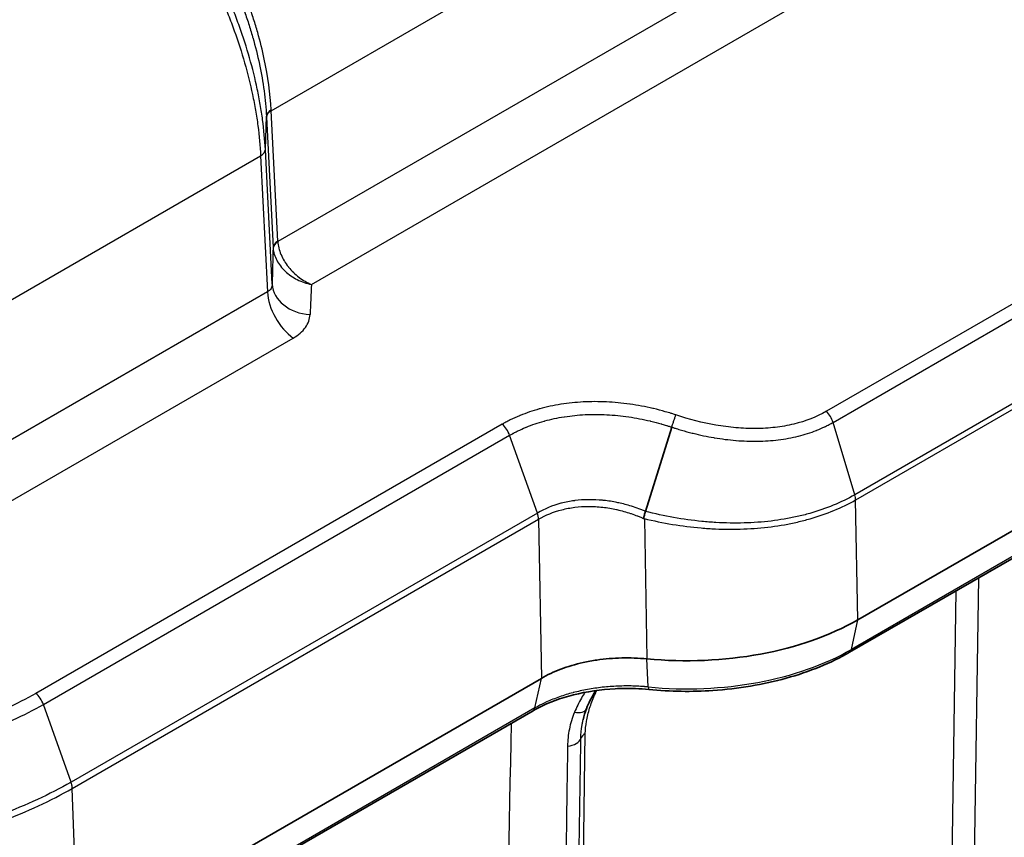
# Model space of a CAD drawing. Units: millimetres. Extents: x -71760 to 80633, y -150749 to 2280.
# Drawn here: x 558 to 636, y 439 to 504 of the extents above; entities that cross this region are included whole.
import ezdxf

# ---------------------------------------------------------------- set-up
doc = ezdxf.new("R2010")
doc.units = ezdxf.units.MM
doc.header["$LTSCALE"] = 4
doc.layers.add('Visible (ISO)', color=7, linetype='Continuous', lineweight=35)
doc.layers.add('Visible Narrow (ISO)', color=7, linetype='Continuous', lineweight=25)

msp = doc.modelspace()

# ---------------------------------------------------------------- linework, layer by layer
at = {"layer": 'Visible (ISO)'}
for p, q in [((710.244, 506.091), (623.977, 456.285)), ((709.596, 503.54), (623.329, 453.733)), ((607.272, 464.824), (609.338, 471.455)), ((620.346, 464.71), (620.346, 464.71)), ((611.475, 463.539), (611.475, 463.539)), ((599.077, 451.683), (562.624, 430.637)), ((598.429, 449.132), (561.976, 428.086))]:
    msp.add_line(p, q, dxfattribs=at)
for centre, major_axis, ratio, start_param, end_param in [((610.507, 464.046), (19.052, 0.005), 0.576175, 4.547186, 5.497461), ((622.948, 454.393), (0.381, -0.66), 0.57734, 6.283162, 6.283177), ((598.048, 449.792), (0.381, -0.66), 0.577404, 6.283139, 6.283185)]:
    msp.add_ellipse(centre, major_axis=major_axis, ratio=ratio, start_param=start_param, end_param=end_param, dxfattribs=at)
for points, knots in [([(607.156, 464.261), (607.152, 464.265), (607.148, 464.269), (607.143, 464.278), (607.142, 464.281), (607.138, 464.291), (607.137, 464.297), (607.135, 464.314), (607.136, 464.326), (607.138, 464.356), (607.142, 464.378), (607.156, 464.439), (607.168, 464.482), (607.21, 464.627), (607.241, 464.724), (607.272, 464.824)], [-0.07625781, -0.07625781, -0.07625781, -0.07625781, -0.07293719, -0.07293719, -0.07065775, -0.07065775, -0.06683211, -0.06683211, -0.06002408, -0.06002408, -0.0484725, -0.0484725, -0.03140368, -0.03140368, 0, 0, 0, 0]), ([(607.377, 453.217), (606.725, 453.281), (606.064, 453.306), (604.744, 453.275), (604.089, 453.22), (603.266, 453.098), (603.085, 453.068), (602.725, 453.002), (602.548, 452.966), (601.756, 452.788), (601.166, 452.614), (600.059, 452.196), (599.544, 451.954), (599.077, 451.683)], [0, 0, 0, 0, 0.1981897, 0.1981897, 0.3963526, 0.3963526, 0.4529193, 0.4529193, 0.509486, 0.509486, 0.7076497, 0.7076497, 0.905841, 0.905841, 0.905841, 0.905841]), ([(623.329, 453.733), (621.88, 452.897), (620.175, 452.199), (616.54, 451.189), (614.565, 450.859), (611.751, 450.672), (610.914, 450.65), (609.232, 450.674), (608.382, 450.721), (607.544, 450.802)], [0, 0, 0, 0, 0.605946, 0.605946, 1.205738, 1.205738, 1.455725, 1.455725, 1.710586, 1.710586, 1.710586, 1.710586]), ([(607.544, 450.802), (607.193, 450.835), (606.839, 450.859), (605.951, 450.892), (605.414, 450.889), (603.761, 450.805), (602.643, 450.641), (600.609, 450.13), (599.662, 449.78), (598.708, 449.289), (598.567, 449.211), (598.429, 449.132)], [0, 0, 0, 0, 0.1066882, 0.1066882, 0.2670159, 0.2670159, 0.6044238, 0.6044238, 0.9362307, 0.9362307, 0.9961638, 0.9961638, 0.9961638, 0.9961638]), ([(603.341, 450.716), (603.188, 450.463), (603.047, 450.208), (602.812, 449.731), (602.713, 449.509), (602.626, 449.287)], [0.8240077, 0.8240077, 0.8240077, 0.8240077, 0.9243593, 0.9243593, 1.0113815, 1.0113815, 1.0113815, 1.0113815])]:
    msp.add_open_spline(points, degree=3, knots=knots, dxfattribs=at)
for points in [[(602.626, 449.287), (602.515, 449.001), (602.428, 448.713), (602.363, 448.425)], [(602.363, 448.424), (602.363, 448.424), (602.363, 448.424), (602.363, 448.425)]]:
    msp.add_open_spline(points, degree=3, dxfattribs=at)
at = {"layer": 'Visible Narrow (ISO)'}
for p, q in [((577.814, 496.37), (624.771, 523.48)), ((707.407, 522.299), (621.507, 472.704)), ((622.03, 471.829), (707.93, 521.423)), ((709.645, 515.725), (623.745, 466.13)), ((623.815, 465.733), (709.715, 515.328)), ((625.158, 513.096), (578.339, 486.065)), ((580.981, 482.693), (627.268, 509.416)), ((709.741, 503.761), (623.474, 453.955)), ((575.175, 501.896), (575.175, 501.895)), ((577.357, 493.318), (577.44, 495.926)), ((578.338, 486.094), (577.814, 496.37)), ((577.443, 495.866), (577.966, 485.59)), ((541.183, 472.15), (576.985, 492.82)), ((576.985, 492.82), (576.985, 492.813)), ((576.985, 492.813), (577.53, 482.109)), ((577.357, 493.318), (577.357, 493.323)), ((577.897, 482.712), (577.357, 493.318)), ((577.53, 482.109), (541.183, 461.124)), ((543.211, 457.486), (579.558, 478.471)), ((607.12, 472.061), (607.12, 472.061)), ((595.996, 471.687), (559.3, 450.5)), ((623.745, 466.13), (622.03, 471.829)), ((559.887, 449.63), (596.583, 470.816)), ((598.762, 464.697), (596.583, 470.816)), ((623.745, 466.13), (623.743, 466.129)), ((623.811, 465.731), (623.815, 465.733)), ((623.977, 456.285), (623.811, 465.731)), ((598.762, 464.696), (562.066, 443.51)), ((562.166, 443.021), (598.857, 464.205)), ((598.857, 464.205), (599.077, 451.683)), ((607.184, 464.237), (607.377, 453.217)), ((620.332, 464.706), (620.333, 464.706)), ((608.436, 463.98), (608.436, 463.98)), ((611.636, 463.525), (611.636, 463.525)), ((615.318, 463.924), (615.318, 463.924)), ((632.939, 422.777), (633.501, 459.606)), ((631.697, 458.565), (631.151, 422.791)), ((623.474, 453.955), (623.977, 456.285)), ((607.495, 451.002), (607.377, 453.217)), ((598.574, 449.353), (599.077, 451.683)), ((562.066, 443.51), (559.887, 449.63)), ((598.574, 449.353), (562.121, 428.307)), ((601.976, 410.618), (602.536, 447.34)), ((562.624, 430.637), (562.166, 443.021)), ((558.379, 441.682), (558.379, 441.682))]:
    msp.add_line(p, q, dxfattribs=at)
for start, end in [(89.97337026, 89.97337029), (89.97773602, 89.97773604), (89.97948088, 89.9794809), (89.98384883, 89.98384885), (89.98559181, 89.98559183), (89.98996133, 89.98996135), (89.99170304, 89.99170306), (89.99607352, 89.99607354), (89.9978146, 89.99781461), (90.00218539, 90.0021854), (90.00392646, 90.00392648), (90.00829694, 90.00829696), (90.01003865, 90.01003867), (90.01440817, 90.01440819), (90.01615115, 90.01615117), (90.0205191, 90.02051912), (90.02226396, 90.02226398), (90.02662971, 90.02662974)]:
    msp.add_arc((4436.47, -74552.505), 76196.591, start, end, dxfattribs=at)
for centre, major_axis, ratio, start_param, end_param in [((578.708, 495.958), (-1.268, -0.064), 0.556742, 5.469521, 6.237059), ((577.893, 509.425), (-0.349, 21.185), 0.041338, 2.260976, 2.264693), ((578.712, 495.897), (-1.268, -0.065), 0.560741, 5.469182, 6.236765), ((578.935, 509.557), (-0.128, -20.236), 0.06758, 5.418855, 5.42256), ((576.088, 493.293), (1.268, 0.062), 0.559515, 5.47024, 6.237826), ((576.088, 493.286), (1.268, 0.065), 0.560741, 5.469182, 6.236766), ((579.235, 485.621), (-1.268, -0.065), 0.560741, 5.469182, 6.236765), ((579.237, 485.592), (-1.266, -0.095), 0.575867, 5.45555, 6.222175), ((589.114, 280.965), (6.419, -258.529), 0.038422, 3.798185, 3.816186), ((579.773, 480.927), (1.588, -2.75), 0.57735, 3.970624, 5.401963), ((581.068, 482.791), (-3.174, 0.074), 0.780379, 0.061484, 1.528198), ((592.42, 278.275), (-4.636, 258.683), 0.049084, 0.658737, 0.673569), ((621.202, 471.905), (-0.635, 1.1), 0.577512, 4.325221, 5.151809), ((595.785, 470.8), (-0.634, 1.1), 0.577449, 4.404953, 5.261572), ((622.914, 466.204), (-0.629, 1.103), 0.580414, 3.973543, 4.328097), ((622.917, 466.206), (-0.635, 1.1), 0.57735, 3.970627, 4.325181), ((597.962, 464.679), (-0.649, 1.092), 0.577319, 3.963535, 4.397596), ((610.507, 461.455), (18.341, -0.01), 0.577828, 4.547704, 5.497928), ((622.948, 454.393), (0.381, -0.66), 0.57734, 6.283177, 6.850409), ((607.617, 451.56), (-0.073, -0.758), 0.134787, 5.552577, 6.283271), ((559.089, 449.614), (-0.635, 1.1), 0.577293, 4.404765, 5.261431), ((598.048, 449.792), (0.381, -0.66), 0.577404, 0, 0.567186), ((601.444, 449.75), (1.183, -0.463), 0.51223, 5.10818, 6.283185), ((603.434, 446.803), (-1.27, 0.019), 0.587338, 5.506667, 6.112593), ((600.935, 447.095), (1.27, -0.019), 0.589217, 4.881692, 6.112302)]:
    msp.add_ellipse(centre, major_axis=major_axis, ratio=ratio, start_param=start_param, end_param=end_param, dxfattribs=at)
for points, knots in [([(569.965, 512.448), (570.993, 510.907), (571.92, 509.316), (573.162, 506.857), (573.552, 506.025), (574.097, 504.758), (574.272, 504.334), (574.605, 503.49), (574.763, 503.068), (575.516, 500.965), (575.994, 499.294), (576.432, 497.222), (576.512, 496.808), (576.653, 495.99), (576.715, 495.584), (576.875, 494.38), (576.948, 493.592), (576.985, 492.82)], [0, 0, 0, 0, 0.00551586, 0.00551586, 0.00827379, 0.00827379, 0.00965275, 0.00965275, 0.01103172, 0.01103172, 0.01654758, 0.01654758, 0.01792654, 0.01792654, 0.01930551, 0.01930551, 0.02206344, 0.02206344, 0.02206344, 0.02206344]), ([(577.357, 493.323), (577.319, 494.083), (577.248, 494.858), (577.09, 496.044), (577.028, 496.443), (576.889, 497.249), (576.811, 497.656), (576.379, 499.697), (575.908, 501.342), (575.167, 503.413), (575.011, 503.828), (574.683, 504.66), (574.511, 505.077), (573.974, 506.325), (573.591, 507.144), (572.776, 508.759), (572.344, 509.554), (571.66, 510.729), (571.426, 511.118), (571.065, 511.696), (570.943, 511.888), (570.697, 512.271), (570.571, 512.462), (570.445, 512.651)], [0, 0, 0, 0, 0.00274108, 0.00274108, 0.00411162, 0.00411162, 0.00548217, 0.00548217, 0.01096433, 0.01096433, 0.01233487, 0.01233487, 0.01370542, 0.01370542, 0.0164465, 0.0164465, 0.01918758, 0.01918758, 0.02055812, 0.02055812, 0.02124339, 0.02124339, 0.02192866, 0.02192866, 0.02192866, 0.02192866]), ([(571.452, 512.678), (571.506, 512.596), (571.56, 512.514), (571.615, 512.431), (571.648, 512.38), (571.681, 512.33), (571.714, 512.279), (571.821, 512.114), (571.926, 511.948), (572.031, 511.781), (572.052, 511.748), (572.073, 511.714), (572.093, 511.681), (572.281, 511.379), (572.465, 511.074), (572.645, 510.767), (572.665, 510.733), (572.685, 510.698), (572.705, 510.664), (572.884, 510.355), (573.06, 510.043), (573.231, 509.73), (573.25, 509.695), (573.268, 509.661), (573.287, 509.627), (573.458, 509.31), (573.626, 508.99), (573.789, 508.669), (573.805, 508.637), (573.821, 508.605), (573.837, 508.572), (574.537, 507.182), (575.14, 505.779), (575.648, 504.366), (575.656, 504.344), (575.663, 504.322), (575.671, 504.301), (575.799, 503.942), (575.921, 503.582), (576.037, 503.222), (576.148, 502.878), (576.253, 502.532), (576.351, 502.188), (576.356, 502.171), (576.361, 502.155), (576.365, 502.139), (576.568, 501.429), (576.741, 500.729), (576.888, 500.039), (576.89, 500.029), (576.892, 500.018), (576.894, 500.008), (577.042, 499.307), (577.162, 498.617), (577.253, 497.937), (577.299, 497.597), (577.337, 497.259), (577.368, 496.924), (577.399, 496.589), (577.423, 496.255), (577.44, 495.926)], [-0.00000006, -0.00000006, -0.00000006, -0.00000006, 0.00029686, 0.00029686, 0.00029686, 0.00047845, 0.00047845, 0.00047845, 0.00106902, 0.00106902, 0.00106902, 0.00118763, 0.00118763, 0.00118763, 0.00225548, 0.00225548, 0.00225548, 0.00237532, 0.00237532, 0.00237532, 0.00344676, 0.00344676, 0.00344676, 0.00356301, 0.00356301, 0.00356301, 0.00464248, 0.00464248, 0.00464248, 0.00475069, 0.00475069, 0.00475069, 0.00942936, 0.00942936, 0.00942936, 0.00950145, 0.00950145, 0.00950145, 0.01068914, 0.01068914, 0.01068914, 0.0118228, 0.0118228, 0.0118228, 0.01187683, 0.01187683, 0.01187683, 0.01421623, 0.01421623, 0.01421623, 0.0142522, 0.0142522, 0.0142522, 0.01662758, 0.01662758, 0.01662758, 0.01781527, 0.01781527, 0.01781527, 0.01900296, 0.01900296, 0.01900296, 0.01900296]), ([(577.811, 496.427), (577.745, 497.722), (577.565, 499.057), (577.13, 501.117), (576.957, 501.814), (576.655, 502.875), (576.548, 503.23), (576.321, 503.937), (576.201, 504.29), (575.573, 506.051), (574.975, 507.448), (574.105, 509.181), (573.925, 509.527), (573.555, 510.212), (573.365, 510.551), (572.781, 511.559), (572.372, 512.219), (571.943, 512.865)], [0, 0, 0, 0, 0.00461641, 0.00461641, 0.00692462, 0.00692462, 0.00807872, 0.00807872, 0.00923283, 0.00923283, 0.01384924, 0.01384924, 0.01500334, 0.01500334, 0.01615745, 0.01615745, 0.01846565, 0.01846565, 0.01846565, 0.01846565]), ([(578.339, 486.065), (578.349, 485.901), (578.375, 485.736), (578.416, 485.568), (578.417, 485.564), (578.418, 485.56), (578.419, 485.556), (578.459, 485.393), (578.515, 485.225), (578.585, 485.06), (578.588, 485.052), (578.591, 485.045), (578.594, 485.038), (578.663, 484.876), (578.745, 484.717), (578.838, 484.56), (578.844, 484.551), (578.849, 484.542), (578.854, 484.533), (578.948, 484.379), (579.054, 484.226), (579.169, 484.082), (579.176, 484.073), (579.183, 484.064), (579.189, 484.056), (579.304, 483.912), (579.428, 483.775), (579.561, 483.645), (579.568, 483.638), (579.575, 483.631), (579.582, 483.624), (579.717, 483.494), (579.858, 483.372), (580.004, 483.26), (580.01, 483.256), (580.016, 483.251), (580.022, 483.247), (580.169, 483.135), (580.322, 483.033), (580.481, 482.941), (580.645, 482.845), (580.815, 482.762), (580.981, 482.693)], [0, 0, 0, 0, 0.000586592, 0.000586592, 0.000586592, 0.000600845, 0.000600845, 0.000600845, 0.001173184, 0.001173184, 0.001173184, 0.001198572, 0.001198572, 0.001198572, 0.001759776, 0.001759776, 0.001759776, 0.001791679, 0.001791679, 0.001791679, 0.002346368, 0.002346368, 0.002346368, 0.002379796, 0.002379796, 0.002379796, 0.00293296, 0.00293296, 0.00293296, 0.002963018, 0.002963018, 0.002963018, 0.003519552, 0.003519552, 0.003519552, 0.003542157, 0.003542157, 0.003542157, 0.004106144, 0.004106144, 0.004106144, 0.004692736, 0.004692736, 0.004692736, 0.004692736]), ([(577.969, 485.542), (577.981, 485.382), (578.012, 485.223), (578.059, 485.064), (578.107, 484.906), (578.172, 484.746), (578.254, 484.592), (578.336, 484.437), (578.433, 484.288), (578.544, 484.144), (578.656, 484), (578.784, 483.861), (578.921, 483.732), (579.059, 483.603), (579.208, 483.483), (579.368, 483.372), (579.528, 483.261), (579.697, 483.161), (579.872, 483.073), (580.046, 482.985), (580.227, 482.909), (580.413, 482.845), (580.6, 482.781), (580.792, 482.73), (580.981, 482.693)], [0, 0, 0, 0, 0.000586671, 0.000586671, 0.000586671, 0.001173342, 0.001173342, 0.001173342, 0.001760013, 0.001760013, 0.001760013, 0.002346684, 0.002346684, 0.002346684, 0.002933355, 0.002933355, 0.002933355, 0.003520026, 0.003520026, 0.003520026, 0.004106697, 0.004106697, 0.004106697, 0.004693369, 0.004693369, 0.004693369, 0.004693369]), ([(577.897, 482.712), (577.896, 482.586), (577.864, 482.467), (577.771, 482.31), (577.732, 482.262), (577.641, 482.177), (577.589, 482.14), (577.53, 482.109)], [0, 0, 0, 0, 0.0004971858, 0.0004971858, 0.0007457787, 0.0007457787, 0.0009943716, 0.0009943716, 0.0009943716, 0.0009943716]), ([(579.558, 478.471), (579.76, 478.588), (579.94, 478.715), (580.258, 478.992), (580.396, 479.143), (580.622, 479.46), (580.709, 479.624), (580.832, 479.964), (580.868, 480.141), (580.876, 480.319)], [0, 0, 0, 0, 0.0008453, 0.0008453, 0.001690599, 0.001690599, 0.002535899, 0.002535899, 0.003381198, 0.003381198, 0.003381198, 0.003381198]), ([(609.661, 472.421), (609.624, 472.433), (609.587, 472.445), (609.549, 472.457), (609.464, 472.485), (609.378, 472.512), (609.292, 472.539), (609.14, 472.586), (608.987, 472.631), (608.833, 472.675), (608.527, 472.763), (608.22, 472.843), (607.912, 472.916), (607.892, 472.92), (607.873, 472.925), (607.853, 472.93), (607.258, 473.069), (606.66, 473.181), (606.061, 473.266), (606.05, 473.268), (606.04, 473.27), (606.029, 473.271), (605.421, 473.357), (604.812, 473.414), (604.201, 473.443), (603.584, 473.471), (602.976, 473.47), (602.379, 473.439), (602.375, 473.439), (602.37, 473.439), (602.365, 473.438), (601.776, 473.407), (601.197, 473.347), (600.63, 473.258), (600.619, 473.257), (600.608, 473.255), (600.597, 473.253), (600.036, 473.164), (599.482, 473.045), (598.952, 472.9), (598.937, 472.896), (598.921, 472.892), (598.905, 472.887), (598.383, 472.742), (597.882, 472.571), (597.404, 472.375), (597.384, 472.367), (597.365, 472.359), (597.346, 472.351), (597.099, 472.248), (596.857, 472.138), (596.621, 472.021), (596.503, 471.963), (596.387, 471.903), (596.272, 471.841), (596.179, 471.791), (596.087, 471.739), (595.996, 471.687)], [0, 0, 0, 0, 0.0001178, 0.0001178, 0.0001178, 0.00038765, 0.00038765, 0.00038765, 0.00086628, 0.00086628, 0.00086628, 0.00182355, 0.00182355, 0.00182355, 0.00188477, 0.00188477, 0.00188477, 0.00373617, 0.00373617, 0.00373617, 0.00376954, 0.00376954, 0.00376954, 0.00564639, 0.00564639, 0.00564639, 0.00753908, 0.00753908, 0.00753908, 0.00755428, 0.00755428, 0.00755428, 0.00942385, 0.00942385, 0.00942385, 0.00946007, 0.00946007, 0.00946007, 0.01130862, 0.01130862, 0.01130862, 0.01136383, 0.01136383, 0.01136383, 0.01319339, 0.01319339, 0.01319339, 0.01326652, 0.01326652, 0.01326652, 0.01421756, 0.01421756, 0.01421756, 0.01469298, 0.01469298, 0.01469298, 0.01507816, 0.01507816, 0.01507816, 0.01507816]), ([(621.507, 472.704), (620.732, 472.257), (619.874, 471.924), (618.939, 471.697), (618.705, 471.64), (618.466, 471.59), (618.222, 471.547), (617.978, 471.504), (617.729, 471.468), (617.479, 471.439), (616.979, 471.381), (616.472, 471.351), (615.957, 471.346), (615.441, 471.342), (614.919, 471.363), (614.389, 471.41), (613.859, 471.456), (613.326, 471.527), (612.799, 471.619), (611.743, 471.803), (610.698, 472.073), (609.661, 472.421)], [0, 0, 0, 0, 0.00323243, 0.00323243, 0.00323243, 0.00404053, 0.00404053, 0.00404053, 0.00484864, 0.00484864, 0.00484864, 0.00646485, 0.00646485, 0.00646485, 0.00808107, 0.00808107, 0.00808107, 0.00969728, 0.00969728, 0.00969728, 0.01292971, 0.01292971, 0.01292971, 0.01292971]), ([(596.583, 470.816), (596.609, 470.831), (596.635, 470.846), (596.661, 470.861), (596.72, 470.894), (596.779, 470.927), (596.84, 470.96), (596.86, 470.971), (596.879, 470.981), (596.899, 470.992), (596.987, 471.038), (597.075, 471.084), (597.165, 471.128), (597.184, 471.138), (597.204, 471.148), (597.224, 471.157), (597.425, 471.255), (597.63, 471.348), (597.84, 471.435), (597.859, 471.443), (597.879, 471.451), (597.898, 471.459), (598.342, 471.641), (598.807, 471.799), (599.292, 471.934), (599.309, 471.938), (599.327, 471.943), (599.344, 471.948), (599.835, 472.082), (600.348, 472.191), (600.868, 472.272), (600.882, 472.274), (600.896, 472.277), (600.91, 472.279), (601.436, 472.36), (601.972, 472.413), (602.517, 472.44), (602.526, 472.441), (602.535, 472.441), (602.544, 472.442), (603.097, 472.468), (603.66, 472.467), (604.231, 472.439), (604.806, 472.41), (605.379, 472.353), (605.95, 472.269), (605.957, 472.268), (605.963, 472.267), (605.97, 472.266), (606.532, 472.184), (607.093, 472.075), (607.652, 471.941), (607.668, 471.937), (607.685, 471.933), (607.702, 471.929), (607.968, 471.864), (608.233, 471.794), (608.498, 471.718), (608.52, 471.711), (608.543, 471.705), (608.565, 471.698), (608.683, 471.664), (608.802, 471.628), (608.919, 471.591), (608.945, 471.583), (608.97, 471.575), (608.995, 471.567), (609.04, 471.553), (609.085, 471.539), (609.13, 471.524), (609.165, 471.513), (609.2, 471.501), (609.234, 471.49), (609.269, 471.478), (609.304, 471.467), (609.338, 471.455)], [-0.00000006, -0.00000006, -0.00000006, -0.00000006, 0.00010876, 0.00010876, 0.00010876, 0.00035523, 0.00035523, 0.00035523, 0.00043523, 0.00043523, 0.00043523, 0.00079284, 0.00079284, 0.00079284, 0.00087051, 0.00087051, 0.00087051, 0.00166895, 0.00166895, 0.00166895, 0.00174108, 0.00174108, 0.00174108, 0.00342219, 0.00342219, 0.00342219, 0.00348222, 0.00348222, 0.00348222, 0.00517742, 0.00517742, 0.00517742, 0.00522337, 0.00522337, 0.00522337, 0.00693634, 0.00693634, 0.00693634, 0.00696451, 0.00696451, 0.00696451, 0.00869927, 0.00869927, 0.00869927, 0.01044679, 0.01044679, 0.01044679, 0.01046684, 0.01046684, 0.01046684, 0.01218793, 0.01218793, 0.01218793, 0.01223952, 0.01223952, 0.01223952, 0.01305851, 0.01305851, 0.01305851, 0.01312768, 0.01312768, 0.01312768, 0.01349379, 0.01349379, 0.01349379, 0.0135719, 0.0135719, 0.0135719, 0.01371143, 0.01371143, 0.01371143, 0.01382026, 0.01382026, 0.01382026, 0.01392908, 0.01392908, 0.01392908, 0.01392908]), ([(609.338, 471.455), (609.367, 471.544), (609.396, 471.631), (609.453, 471.805), (609.482, 471.892), (609.538, 472.058), (609.564, 472.137), (609.616, 472.288), (609.64, 472.358), (609.661, 472.421)], [0, 0, 0, 0, 0.000276168, 0.000276168, 0.000552335, 0.000552335, 0.000828503, 0.000828503, 0.001104627, 0.001104627, 0.001104627, 0.001104627]), ([(609.338, 471.455), (609.408, 471.433), (609.478, 471.41), (609.547, 471.388), (609.59, 471.374), (609.633, 471.361), (609.676, 471.347), (609.817, 471.303), (609.958, 471.261), (610.099, 471.22), (610.381, 471.137), (610.664, 471.06), (610.947, 470.989), (610.971, 470.983), (610.995, 470.977), (611.02, 470.971), (611.563, 470.836), (612.107, 470.722), (612.654, 470.629), (612.674, 470.625), (612.694, 470.622), (612.714, 470.619), (613.266, 470.526), (613.823, 470.456), (614.376, 470.41), (614.391, 470.409), (614.405, 470.408), (614.42, 470.407), (614.979, 470.362), (615.531, 470.343), (616.074, 470.351), (616.082, 470.351), (616.09, 470.351), (616.097, 470.351), (616.648, 470.359), (617.191, 470.395), (617.726, 470.461), (617.994, 470.493), (618.26, 470.534), (618.52, 470.581), (618.524, 470.582), (618.527, 470.583), (618.531, 470.583), (618.787, 470.63), (619.038, 470.684), (619.284, 470.745), (619.291, 470.747), (619.299, 470.748), (619.306, 470.75), (619.797, 470.872), (620.268, 471.022), (620.719, 471.2), (620.734, 471.205), (620.748, 471.211), (620.762, 471.217), (620.976, 471.302), (621.186, 471.394), (621.391, 471.492), (621.408, 471.501), (621.426, 471.509), (621.443, 471.517), (621.534, 471.562), (621.625, 471.608), (621.715, 471.655), (621.733, 471.665), (621.752, 471.675), (621.771, 471.685), (621.805, 471.703), (621.839, 471.722), (621.873, 471.741), (621.926, 471.77), (621.978, 471.799), (622.03, 471.829)], [-0.00000006, -0.00000006, -0.00000006, -0.00000006, 0.00021979, 0.00021979, 0.00021979, 0.00035506, 0.00035506, 0.00035506, 0.00079843, 0.00079843, 0.00079843, 0.00168313, 0.00168313, 0.00168313, 0.00175873, 0.00175873, 0.00175873, 0.00345592, 0.00345592, 0.00345592, 0.00351752, 0.00351752, 0.00351752, 0.00523164, 0.00523164, 0.00523164, 0.00527631, 0.00527631, 0.00527631, 0.00701065, 0.00701065, 0.00701065, 0.00703509, 0.00703509, 0.00703509, 0.00879306, 0.00879306, 0.00879306, 0.00967328, 0.00967328, 0.00967328, 0.00968546, 0.00968546, 0.00968546, 0.01055267, 0.01055267, 0.01055267, 0.0105787, 0.0105787, 0.0105787, 0.01231146, 0.01231146, 0.01231146, 0.01236648, 0.01236648, 0.01236648, 0.01319086, 0.01319086, 0.01319086, 0.01326041, 0.01326041, 0.01326041, 0.01363055, 0.01363055, 0.01363055, 0.01370779, 0.01370779, 0.01370779, 0.0138504, 0.0138504, 0.0138504, 0.01407025, 0.01407025, 0.01407025, 0.01407025]), ([(607.272, 464.824), (607.266, 464.826), (607.261, 464.828), (607.255, 464.831), (607.232, 464.84), (607.209, 464.85), (607.185, 464.86), (607.092, 464.899), (606.998, 464.937), (606.902, 464.974), (606.714, 465.047), (606.52, 465.116), (606.327, 465.179), (606.271, 465.198), (606.215, 465.216), (606.16, 465.233), (605.829, 465.337), (605.497, 465.425), (605.163, 465.497), (605.118, 465.507), (605.074, 465.517), (605.029, 465.526), (604.685, 465.596), (604.339, 465.65), (603.992, 465.687), (603.957, 465.691), (603.922, 465.694), (603.887, 465.698), (603.532, 465.732), (603.182, 465.748), (602.837, 465.745), (602.812, 465.745), (602.787, 465.745), (602.761, 465.744), (602.409, 465.739), (602.063, 465.715), (601.722, 465.672), (601.705, 465.67), (601.688, 465.668), (601.671, 465.665), (601.324, 465.619), (600.98, 465.553), (600.651, 465.468), (600.641, 465.466), (600.631, 465.463), (600.622, 465.46), (599.945, 465.283), (599.324, 465.028), (598.761, 464.696)], [-0.000000045, -0.000000045, -0.000000045, -0.000000045, 0.000018117, 0.000018117, 0.000018117, 0.000096982, 0.000096982, 0.000096982, 0.000406813, 0.000406813, 0.000406813, 0.001015009, 0.001015009, 0.001015009, 0.001191547, 0.001191547, 0.001191547, 0.002241776, 0.002241776, 0.002241776, 0.002383154, 0.002383154, 0.002383154, 0.003465132, 0.003465132, 0.003465132, 0.003574762, 0.003574762, 0.003574762, 0.004684802, 0.004684802, 0.004684802, 0.004766369, 0.004766369, 0.004766369, 0.005901498, 0.005901498, 0.005901498, 0.005957976, 0.005957976, 0.005957976, 0.007115001, 0.007115001, 0.007115001, 0.007149583, 0.007149583, 0.007149583, 0.009532798, 0.009532798, 0.009532798, 0.009532798]), ([(607.156, 464.261), (607.901, 464.081), (608.652, 463.928), (610.15, 463.682), (610.899, 463.588), (612.023, 463.491), (612.398, 463.467), (613.147, 463.432), (613.523, 463.423), (614.642, 463.418), (615.374, 463.446), (616.809, 463.564), (617.513, 463.655), (618.548, 463.839), (618.89, 463.909), (619.565, 464.065), (619.899, 464.151), (621.53, 464.619), (622.726, 465.113), (623.811, 465.731)], [-0.00002792, -0.00002792, -0.00002792, -0.00002792, 0.00227181, 0.00227181, 0.00457158, 0.00457158, 0.00572146, 0.00572146, 0.00687134, 0.00687134, 0.0091711, 0.0091711, 0.01147086, 0.01147086, 0.01262074, 0.01262074, 0.01377062, 0.01377062, 0.01837014, 0.01837014, 0.01837014, 0.01837014]), ([(623.743, 466.129), (622.669, 465.516), (621.483, 465.029), (619.869, 464.575), (619.538, 464.492), (618.869, 464.342), (618.531, 464.276), (617.507, 464.102), (616.81, 464.019), (615.39, 463.916), (614.666, 463.896), (613.56, 463.914), (613.188, 463.928), (612.448, 463.971), (612.078, 464), (610.968, 464.11), (610.228, 464.212), (608.748, 464.475), (608.007, 464.635), (607.272, 464.824)], [0, 0, 0, 0, 0.00455666, 0.00455666, 0.00569583, 0.00569583, 0.006835, 0.006835, 0.00911333, 0.00911333, 0.01139166, 0.01139166, 0.01253083, 0.01253083, 0.01366999, 0.01366999, 0.01594832, 0.01594832, 0.01822665, 0.01822665, 0.01822665, 0.01822665]), ([(598.865, 464.21), (599.417, 464.536), (600.025, 464.785), (600.688, 464.955), (601.02, 465.041), (601.367, 465.107), (601.718, 465.15), (602.068, 465.194), (602.425, 465.216), (602.786, 465.217), (603.152, 465.219), (603.524, 465.198), (603.902, 465.156), (604.27, 465.115), (604.637, 465.053), (605.002, 464.971), (605.01, 464.969), (605.018, 464.967), (605.026, 464.966), (605.387, 464.884), (605.747, 464.783), (606.104, 464.663), (606.117, 464.659), (606.13, 464.654), (606.143, 464.65), (606.313, 464.592), (606.482, 464.53), (606.649, 464.464), (606.664, 464.458), (606.679, 464.452), (606.695, 464.446), (606.786, 464.41), (606.876, 464.372), (606.966, 464.334), (606.989, 464.324), (607.011, 464.314), (607.034, 464.304), (607.056, 464.295), (607.079, 464.285), (607.101, 464.275), (607.129, 464.262), (607.156, 464.25), (607.184, 464.237)], [0.000011004, 0.000011004, 0.000011004, 0.000011004, 0.002319994, 0.002319994, 0.002319994, 0.003478111, 0.003478111, 0.003478111, 0.004633813, 0.004633813, 0.004633813, 0.005802945, 0.005802945, 0.005802945, 0.006945218, 0.006945218, 0.006945218, 0.00697016, 0.00697016, 0.00697016, 0.008100921, 0.008100921, 0.008100921, 0.008141745, 0.008141745, 0.008141745, 0.008678772, 0.008678772, 0.008678772, 0.008727931, 0.008727931, 0.008727931, 0.009020344, 0.009020344, 0.009020344, 0.009093375, 0.009093375, 0.009093375, 0.00916638, 0.00916638, 0.00916638, 0.009256623, 0.009256623, 0.009256623, 0.009256623]), ([(607.184, 464.237), (607.18, 464.24), (607.175, 464.244), (607.171, 464.248), (607.166, 464.252), (607.161, 464.256), (607.156, 464.261)], [-0.00001732667, -0.00001732667, -0.00001732667, -0.00001732667, 0, 0, 0, 0.00002054714, 0.00002054714, 0.00002054714, 0.00002054714]), ([(607.495, 451.002), (607.413, 451.01), (607.331, 451.017), (607.248, 451.024), (607.23, 451.026), (607.211, 451.027), (607.192, 451.028), (607.11, 451.035), (607.027, 451.041), (606.944, 451.046), (606.926, 451.048), (606.908, 451.049), (606.89, 451.05), (606.706, 451.061), (606.521, 451.07), (606.336, 451.075), (606.319, 451.076), (606.303, 451.076), (606.287, 451.077), (605.897, 451.087), (605.508, 451.085), (605.119, 451.07), (605.106, 451.069), (605.092, 451.069), (605.079, 451.068), (604.687, 451.052), (604.293, 451.023), (603.903, 450.98), (603.893, 450.979), (603.883, 450.978), (603.872, 450.977), (603.48, 450.933), (603.096, 450.877), (602.719, 450.808), (602.712, 450.807), (602.704, 450.805), (602.697, 450.804), (602.318, 450.734), (601.946, 450.652), (601.582, 450.556), (601.578, 450.555), (601.574, 450.554), (601.57, 450.553), (601.204, 450.457), (600.844, 450.347), (600.497, 450.225), (600.147, 450.103), (599.811, 449.968), (599.488, 449.822), (599.248, 449.713), (599.016, 449.598), (598.794, 449.477), (598.719, 449.436), (598.645, 449.395), (598.574, 449.353)], [-0.00000006, -0.00000006, -0.00000006, -0.00000006, 0.000246318, 0.000246318, 0.000246318, 0.00030184, 0.00030184, 0.00030184, 0.000550163, 0.000550163, 0.000550163, 0.000603741, 0.000603741, 0.000603741, 0.001158446, 0.001158446, 0.001158446, 0.001207541, 0.001207541, 0.001207541, 0.002374977, 0.002374977, 0.002374977, 0.002415142, 0.002415142, 0.002415142, 0.003591498, 0.003591498, 0.003591498, 0.003622743, 0.003622743, 0.003622743, 0.004808005, 0.004808005, 0.004808005, 0.004830345, 0.004830345, 0.004830345, 0.006024512, 0.006024512, 0.006024512, 0.006037946, 0.006037946, 0.006037946, 0.007240589, 0.007240589, 0.007240589, 0.008453148, 0.008453148, 0.008453148, 0.009358849, 0.009358849, 0.009358849, 0.009660749, 0.009660749, 0.009660749, 0.009660749]), ([(559.3, 450.5), (558.547, 450.066), (557.754, 449.666), (556.932, 449.296), (556.927, 449.294), (556.922, 449.291), (556.917, 449.289), (556.511, 449.106), (556.098, 448.931), (555.679, 448.761), (555.671, 448.758), (555.664, 448.755), (555.656, 448.752), (555.443, 448.666), (555.228, 448.582), (555.011, 448.499), (554.805, 448.42), (554.597, 448.344), (554.389, 448.267)], [0, 0, 0, 0, 0.003192829, 0.003192829, 0.003192829, 0.003211724, 0.003211724, 0.003211724, 0.004789244, 0.004789244, 0.004789244, 0.004817768, 0.004817768, 0.004817768, 0.005620868, 0.005620868, 0.005620868, 0.006385659, 0.006385659, 0.006385659, 0.006385659]), ([(602.507, 450.579), (602.413, 450.431), (602.322, 450.281), (602.025, 449.763), (601.839, 449.391), (601.681, 449.012)], [0.00929685, 0.00929685, 0.00929685, 0.00929685, 0.009872277, 0.009872277, 0.011282602, 0.011282602, 0.011282602, 0.011282602]), ([(602.536, 447.34), (602.541, 447.651), (602.572, 447.973), (602.629, 448.304), (602.658, 448.469), (602.692, 448.637), (602.734, 448.808), (602.775, 448.979), (602.823, 449.152), (602.877, 449.325), (602.985, 449.67), (603.115, 450.013), (603.269, 450.355), (603.325, 450.481), (603.384, 450.606), (603.446, 450.731)], [0, 0, 0, 0, 0.001137505, 0.001137505, 0.001137505, 0.001706257, 0.001706257, 0.001706257, 0.002275009, 0.002275009, 0.002275009, 0.003412514, 0.003412514, 0.003412514, 0.003828915, 0.003828915, 0.003828915, 0.003828915]), ([(554.937, 447.368), (555.119, 447.435), (555.303, 447.504), (555.484, 447.573), (555.706, 447.658), (555.926, 447.744), (556.144, 447.832), (556.581, 448.009), (557.011, 448.192), (557.435, 448.383), (557.457, 448.392), (557.478, 448.402), (557.5, 448.412), (558.327, 448.787), (559.126, 449.191), (559.887, 449.63)], [-0.000000015, -0.000000015, -0.000000015, -0.000000015, 0.000669862, 0.000669862, 0.000669862, 0.001491101, 0.001491101, 0.001491101, 0.003141466, 0.003141466, 0.003141466, 0.003224841, 0.003224841, 0.003224841, 0.006449741, 0.006449741, 0.006449741, 0.006449741]), ([(601.681, 449.012), (601.497, 448.571), (601.367, 448.13), (601.191, 447.244), (601.145, 446.8), (601.138, 446.354)], [0, 0, 0, 0, 0.001635985, 0.001635985, 0.00327197, 0.00327197, 0.00327197, 0.00327197]), ([(602.184, 446.949), (602.19, 447.298), (602.222, 447.652), (602.282, 448.013), (602.29, 448.059), (602.298, 448.105), (602.307, 448.151), (602.324, 448.242), (602.343, 448.333), (602.363, 448.424)], [0, 0, 0, 0, 0.001285337, 0.001285337, 0.001285337, 0.001449868, 0.001449868, 0.001449868, 0.001771401, 0.001771401, 0.001771401, 0.001771401]), ([(601.138, 446.354), (601.117, 444.963), (601.096, 443.573), (601.076, 442.182), (600.993, 436.62), (600.91, 431.058), (600.827, 425.496), (600.749, 420.228), (600.67, 414.961), (600.592, 409.693)], [0, 0, 0, 0, 0.00516368, 0.00516368, 0.00516368, 0.02581838, 0.02581838, 0.02581838, 0.04537823, 0.04537823, 0.04537823, 0.04537823]), ([(601.635, 410.258), (601.645, 410.942), (601.656, 411.627), (601.707, 415.05), (601.748, 417.788), (601.789, 420.527), (601.92, 429.334), (602.052, 438.141), (602.184, 446.949)], [0, 0, 0, 0, 0.00254, 0.00254, 0.0127, 0.0127, 0.0127, 0.04537815, 0.04537815, 0.04537815, 0.04537815]), ([(562.066, 443.51), (561.22, 443.021), (560.333, 442.567), (558.498, 441.719), (557.55, 441.325), (556.579, 440.957)], [-0.00000006, -0.00000006, -0.00000006, -0.00000006, 0.003590101, 0.003590101, 0.007180261, 0.007180261, 0.007180261, 0.007180261]), ([(562.166, 443.021), (562.167, 443.026), (562.166, 443.031), (562.165, 443.036), (562.165, 443.04), (562.165, 443.045), (562.164, 443.05), (562.164, 443.06), (562.163, 443.07), (562.162, 443.079), (562.161, 443.099), (562.159, 443.119), (562.156, 443.139), (562.151, 443.179), (562.145, 443.219), (562.136, 443.261), (562.12, 443.343), (562.096, 443.426), (562.066, 443.51)], [0, 0, 0, 0, 0.0000171204, 0.0000171204, 0.0000171204, 0.0000342408, 0.0000342408, 0.0000342408, 0.0000684816, 0.0000684816, 0.0000684816, 0.0001369632, 0.0001369632, 0.0001369632, 0.0002739265, 0.0002739265, 0.0002739265, 0.0005478529, 0.0005478529, 0.0005478529, 0.0005478529]), ([(556.648, 440.446), (557.624, 440.818), (558.577, 441.217), (559.5, 441.644), (560.422, 442.072), (561.314, 442.53), (562.166, 443.021)], [0, 0, 0, 0, 0.003610607, 0.003610607, 0.003610607, 0.007221214, 0.007221214, 0.007221214, 0.007221214])]:
    msp.add_open_spline(points, degree=3, knots=knots, dxfattribs=at)
for points in [[(578.339, 486.065), (578.339, 486.074), (578.338, 486.084), (578.338, 486.094)], [(577.966, 485.59), (577.967, 485.574), (577.968, 485.557), (577.969, 485.542)], [(598.857, 464.205), (598.852, 464.358), (598.818, 464.526), (598.761, 464.696)], [(598.857, 464.205), (598.86, 464.207), (598.863, 464.208), (598.865, 464.21)], [(596.699, 448.133), (596.364, 431.767), (596.032, 415.402), (595.703, 399.037)]]:
    msp.add_open_spline(points, degree=3, dxfattribs=at)

doc.saveas('drawing.dxf')
